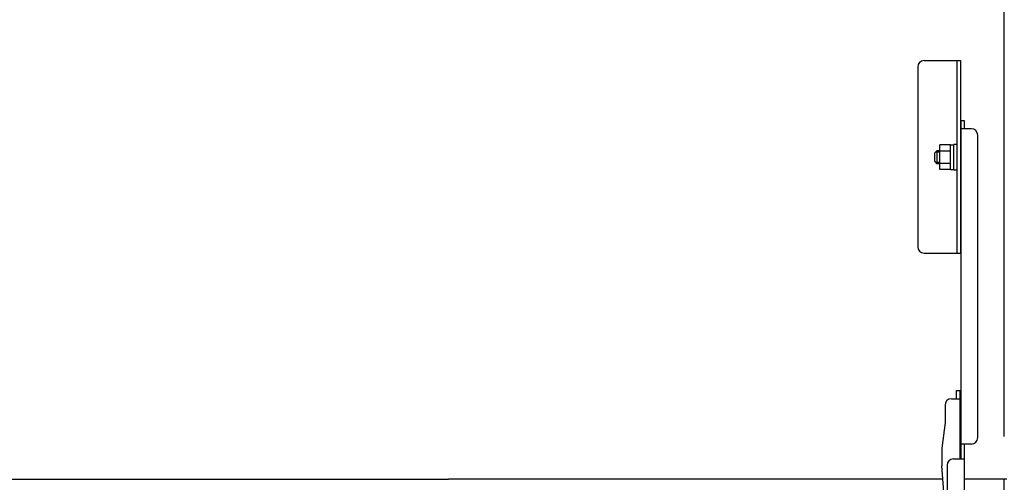
# Model space of a CAD drawing. Extents: x 100 to 4100, y 100 to 2870.
# Drawn here: x 2712 to 2942, y 2311 to 2419 of the extents above; entities that cross this region are included whole.
import ezdxf

# ---------------------------------------------------------------- set-up
doc = ezdxf.new("R2010")
doc.units = 0
doc.header["$LTSCALE"] = 10
doc.layers.get('0').update_dxf_attribs({"color": 4, "linetype": 'CONTINUOUS'})
doc.layers.get('DEFPOINTS').update_dxf_attribs({"linetype": 'CONTINUOUS'})
doc.layers.add('1', color=3, linetype='CONTINUOUS')
doc.layers.add('sunpou', color=7, linetype='CONTINUOUS', lineweight=18)
doc.styles.get("Standard").update_dxf_attribs({"font": 'simplex.shx', "width": 0.7, "bigfont": 'bigfont.shx'})
doc.dimstyles.new('一般寸法', dxfattribs={"dimscale": 5, "dimtxt": 3.5, "dimasz": 1, "dimexe": 0.5, "dimexo": 2, "dimgap": 0.5, "dimtad": 1, "dimzin": 9, "dimdsep": 46, "dimtxsty": 'Standard', "dimblk1": 'ORIGIN', "dimblk2": 'ORIGIN', "dimsah": 1, "dimcen": 1, "dimclrd": 11, "dimclre": 11, "dimclrt": 2, "dimadec": 0, "dimazin": 2, "dimtfac": 1, "dimtmove": 2, "dimatfit": 3, "dimldrblk": 'OPEN', "dimfxl": 0, "dimtolj": 1, "dimtzin": 9, "dimarcsym": 0})

# ---------------------------------------------------------------- blocks, each defined once
blk = doc.blocks.new('_ORIGIN')
at = {"color": 0, "linetype": 'ByBlock'}
blk.add_line((0, 0), (-1, 0), dxfattribs=at)
blk.add_circle((0, 0), 0.5, dxfattribs=at)
blk = doc.blocks.new('*D26')
at = {"layer": 'DEFPOINTS', "color": 0}
for p in [(2942.47, 2653.98), (2682.47, 2311.26), (2942.47, 2311.26)]:
    blk.add_point(p, dxfattribs=at)
at = {"layer": 'sunpou', "color": 11, "lineweight": -2}
for p, q in [((2682.47, 2321.26), (2682.47, 2656.48)), ((2942.47, 2321.26), (2942.47, 2656.48)), ((2687.47, 2653.98), (2937.47, 2653.98))]:
    blk.add_line(p, q, dxfattribs=at)
at = {"layer": 'sunpou', "color": 11, "lineweight": -2, "xscale": 5, "yscale": 5, "zscale": 5, "rotation": 180}
blk.add_blockref('_ORIGIN', (2682.47, 2653.98), dxfattribs=at)
at = {"layer": 'sunpou', "color": 11, "lineweight": -2, "xscale": 5, "yscale": 5, "zscale": 5}
blk.add_blockref('_ORIGIN', (2942.47, 2653.98), dxfattribs=at)
at = {"layer": 'sunpou', "color": 2, "insert": (2812.47, 2665.23), "char_height": 17.5, "attachment_point": 5}
blk.add_mtext('\\A1;開口寸法\u3000520', dxfattribs=at)
blk = doc.blocks.new('_OPEN')
at = {"color": 0, "linetype": 'ByBlock'}
for p, q in [((-1, 0.167), (0, 0)), ((0, 0), (-1, -0.167)), ((0, 0), (-1, 0))]:
    blk.add_line(p, q, dxfattribs=at)
blk = doc.blocks.new('*D27')
at = {"layer": 'DEFPOINTS', "color": 0}
for p in [(2955.17, 2693.04), (2669.77, 2301.66), (2955.17, 2301.66)]:
    blk.add_point(p, dxfattribs=at)
at = {"layer": 'sunpou', "color": 11, "lineweight": -2}
for p, q in [((2669.77, 2311.66), (2669.77, 2695.54)), ((2955.17, 2311.66), (2955.17, 2695.54)), ((2674.77, 2693.04), (2950.17, 2693.04))]:
    blk.add_line(p, q, dxfattribs=at)
at = {"layer": 'sunpou', "color": 11, "lineweight": -2, "xscale": 5, "yscale": 5, "zscale": 5, "rotation": 180}
blk.add_blockref('_ORIGIN', (2669.77, 2693.04), dxfattribs=at)
at = {"layer": 'sunpou', "color": 11, "lineweight": -2, "xscale": 5, "yscale": 5, "zscale": 5}
blk.add_blockref('_ORIGIN', (2955.17, 2693.04), dxfattribs=at)
at = {"layer": 'sunpou', "color": 2, "insert": (2812.47, 2704.29), "char_height": 17.5, "attachment_point": 5}
blk.add_mtext('\\A1;枠寸法\u3000573', dxfattribs=at)

msp = doc.modelspace()

# ---------------------------------------------------------------- linework, layer by layer
for p, q in [((2923.7203, 2409.1094), (2932.2203, 2409.1094)), ((2931.4703, 2364.1094), (2931.4703, 2409.1094)), ((2932.2203, 2409.1094), (2932.2203, 2364.1094)), ((2922.2203, 2407.6094), (2922.2203, 2365.6094)), ((2932.2703, 2395.1094), (2932.2703, 2315.9928)), ((2932.2703, 2395.1094), (2933.0703, 2395.1094)), ((2933.0703, 2395.1094), (2933.0703, 2393.1889)), ((2934.7703, 2393.1889), (2932.2703, 2393.1889)), ((2936.2703, 2320.9928), (2936.2703, 2391.6889)), ((2926.7203, 2388.0262), (2926.2203, 2387.5262)), ((2927.4203, 2388.0262), (2926.7203, 2388.0262)), ((2926.7203, 2388.0262), (2926.7203, 2385.0262)), ((2929.9203, 2389.4112), (2927.4203, 2389.4112)), ((2927.4203, 2383.6362), (2927.4203, 2389.4112)), ((2929.9203, 2387.9662), (2927.4203, 2387.9662)), ((2929.9203, 2383.6362), (2929.9203, 2389.4112)), ((2929.9203, 2389.4012), (2930.6703, 2389.4012)), ((2931.4703, 2389.5262), (2930.6703, 2389.5262)), ((2930.6703, 2385.0012), (2930.6703, 2389.5262)), ((2926.2203, 2385.5262), (2926.2203, 2387.5262)), ((2926.2203, 2385.5262), (2926.7203, 2385.0262)), ((2930.6703, 2383.5262), (2930.6703, 2386.6094)), ((2927.4203, 2385.0262), (2926.7203, 2385.0262)), ((2929.9203, 2385.0812), (2927.4203, 2385.0812)), ((2929.9203, 2383.6362), (2927.4203, 2383.6362)), ((2929.9203, 2383.6512), (2930.6703, 2383.6512)), ((2931.4703, 2383.5262), (2930.6703, 2383.5262)), ((2923.7203, 2364.1094), (2932.2203, 2364.1094)), ((2931.3203, 2330.0723), (2931.3203, 2331.9928)), ((2931.3203, 2331.9928), (2932.1203, 2331.9928)), ((2932.1203, 2315.9928), (2932.1203, 2331.9928)), ((2932.2703, 2315.9928), (2932.2703, 2331.9928)), ((2928.6203, 2328.5723), (2928.6203, 2324.4928)), ((2930.1203, 2330.0723), (2932.1203, 2330.0723)), ((2928.6203, 2324.4928), (2927.8703, 2318.4928)), ((2934.7703, 2319.4928), (2932.2703, 2319.4928)), ((2933.0703, 2319.4928), (2933.0703, 2306.9928)), ((2927.8703, 2318.4928), (2927.8703, 2314.4035)), ((2928.6203, 2304.188), (2927.8703, 2314.4035)), ((2929.0703, 2314.4928), (2929.0703, 2308.4928)), ((2930.5703, 2315.9928), (2933.0703, 2315.9928)), ((2696.8395, 2311.2594), (2812.4703, 2311.2594)), ((2928.1012, 2311.2594), (2812.4703, 2311.2594)), ((2943.0703, 2311.2594), (2933.0703, 2311.2594)), ((2942.4703, 2228.7594), (2942.4703, 2311.2594))]:
    msp.add_line(p, q)
for centre, start, end in [((2923.7203, 2407.6094), 90, 180), ((2934.7703, 2391.6889), 0, 90), ((2923.7203, 2365.6094), 180, 270), ((2930.1203, 2328.5723), 90, 180), ((2934.7703, 2320.9928), 270, 0), ((2930.5703, 2314.4928), 90, 180)]:
    msp.add_arc(centre, 1.5, start, end)
at = {"layer": '1', "color": 7}
for p, q in [((2927.4203, 2387.7512), (2926.4453, 2387.7512)), ((2927.4203, 2385.2962), (2926.4503, 2385.2962))]:
    msp.add_line(p, q, dxfattribs=at)

# ---------------------------------------------------------------- dimensions: what is measured, and where the dimension line sits
at = {"layer": 'sunpou'}
for base, p1, p2, text, picture, middle in [((2955.1703, 2693.0383), (2669.7703, 2301.6594), (2955.1703, 2301.6594), '枠寸法\u3000573', '*D27', (2812.4703, 2704.2883)), ((2942.4703, 2653.9822), (2682.4703, 2311.2594), (2942.4703, 2311.2594), '開口寸法\u3000<>', '*D26', (2812.4703, 2665.2322))]:
    dim = msp.add_linear_dim(base=base, p1=p1, p2=p2, text=text, dimstyle='一般寸法', override={"dimlfac": 2}, dxfattribs=at)
    dim.commit()
    dim.dimension.update_dxf_attribs({"geometry": picture, "text_midpoint": middle})

doc.saveas('drawing.dxf')
